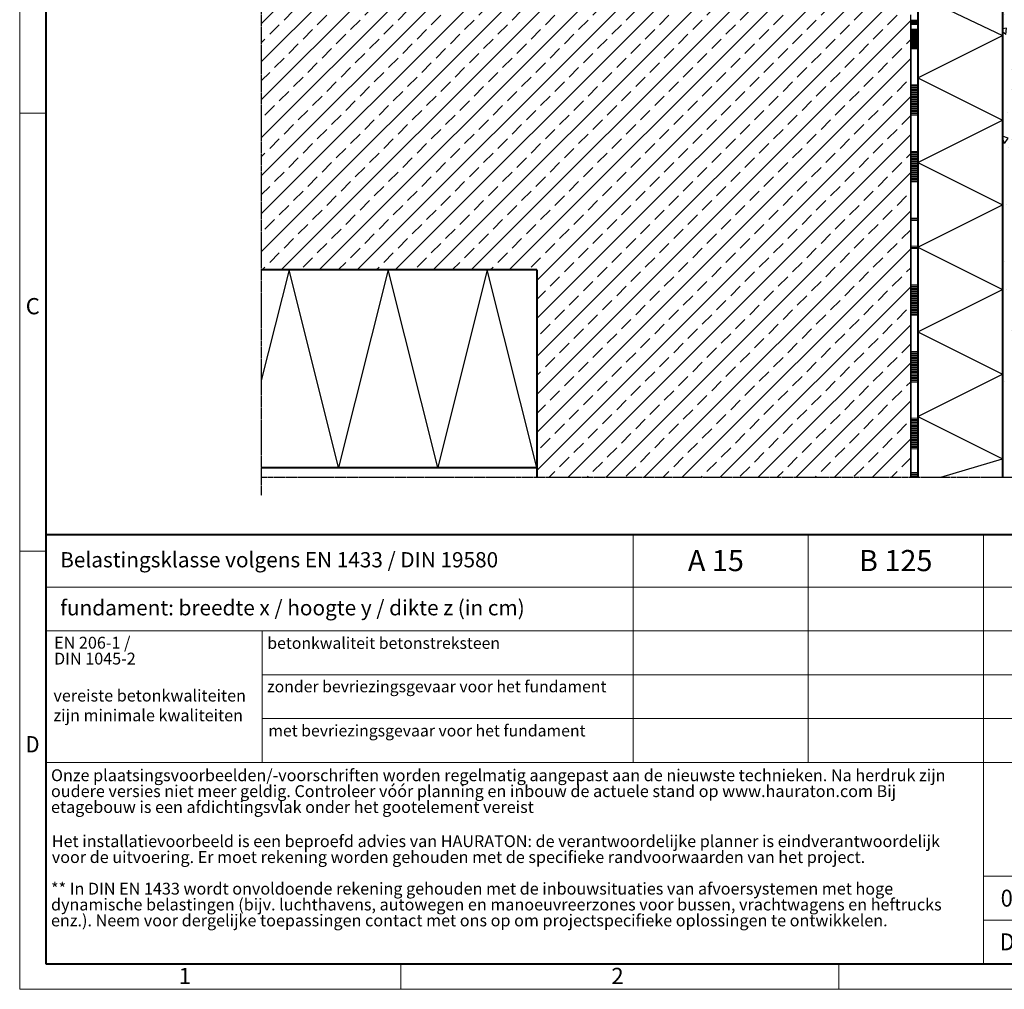
# Model space of a CAD drawing. Units: millimetres. Extents: x 0 to 1782, y 0 to 1260.
# Drawn here: x 0 to 698, y 0 to 687 of the extents above; entities that cross this region are included whole.
import ezdxf

# ---------------------------------------------------------------- set-up
doc = ezdxf.new("R2010")
doc.units = ezdxf.units.MM
doc.header["$LTSCALE"] = 0.5
for name, pattern in [('ACDINTGB', [9, 4, -1, 1, -1, 1, -1]), ('AUSGEZOGEN', [0]), ('DOT2', [0.635, 0, -0.635])]:
    doc.linetypes.add(name, pattern=pattern)
doc.layers.get('0').update_dxf_attribs({"lineweight": 40, "plot": 0})
for name, color, linetype, lineweight in [('HAURATON_ConstructionSite_Contour', 7, 'Continuous', 40), ('HAURATON_ConstructionSite_Hatching', 8, 'Continuous', 15), ('HAURATON_Frame_LOGO', 1, 'Continuous', 20)]:
    doc.layers.add(name, color=color, linetype=linetype, lineweight=lineweight)
doc.layers.add('HAURATON_Text', color=40, linetype='Continuous')
doc.layers.add('HAURATON_Text_Macro', color=112, linetype='Continuous')
doc.styles.add('Hauraton_Platzhalter', font='arial.ttf', dxfattribs={"width": 0.948})
doc.styles.add('Hauraton_Platzhalter_Fett', font='arialbd.ttf', dxfattribs={"width": 0.948})

# ---------------------------------------------------------------- blocks, each defined once
blk = doc.blocks.new('WBLOCK_FrameLogo_M15zu1')
at = {"linetype": 'Continuous'}
for p, q in [((0, 3149.5), (0, 0)), ((0, 1552.3), (46.6, 1552.3)), ((1397, 805.6), (1397, 402)), ((1707.5, 805.6), (1707.5, 45)), ((0, 776.1), (46.6, 776.1)), ((1086.6, 760.6), (1086.6, 402)), ((46.6, 712.5), (2949.3, 712.5)), ((46.6, 634.9), (2949.3, 634.9)), ((429.4, 635), (429.4, 402.2)), ((429.4, 557.2), (2949.3, 557.2)), ((429.4, 479.6), (2949.3, 479.6)), ((46.6, 402), (4408.4, 402)), ((1707.5, 200.2), (3368.4, 200.2)), ((1707.5, 122.6), (3368.4, 122.6)), ((675.2, 0), (675.2, 46.6)), ((1451.4, 46.6), (1451.4, 0)), ((0, 0), (4455, 0))]:
    blk.add_line(p, q, dxfattribs=at)
at = {"linetype": 'Continuous', "lineweight": 40}
for p, q in [((46.6, 3103), (46.6, 45)), ((46.6, 805.6), (4408.4, 805.6)), ((46.6, 45), (4408.4, 45))]:
    blk.add_line(p, q, dxfattribs=at)
blk.add_line((1086.6, 760.6), (1086.6, 805.6))
at = {"attachment_point": 1, "style": 'Hauraton_Platzhalter'}
for s, insert, char_height in [('C', (10.7, 1224.6), 28.7), ('{\\W0.9;D}', (10.7, 448.5), 28.75), ('1', (281.7, 38), 28.7), ('2', (1048.2, 38), 28.7)]:
    blk.add_mtext(s, dxfattribs=dict(at, insert=insert, char_height=char_height))
blk = doc.blocks.new('ZKOPF')
at = {"style": 'Hauraton_Platzhalter', "width": 0.948}
for tag, p in [('DATUM', (45.72, 21.03)), ('DATEINAME', (24.27, 11.8)), ('ACTVERS', (94.35, 11.75)), ('ZEICHNUNGSTYP', (106.9, 11.73)), ('BEZEICHNUNG', (24.15, 6.64))]:
    blk.add_attdef(tag, p, '', height=2, dxfattribs=at)

msp = doc.modelspace()

# ---------------------------------------------------------------- hatches: boundary and pattern name
at = {"layer": 'HAURATON_ConstructionSite_Hatching', "linetype": 'AUSGEZOGEN', "lineweight": 25}
h = msp.add_hatch(dxfattribs=at)
h.set_pattern_fill('AR-CONC', color=256, scale=0.3, angle=90)
h.set_pattern_definition([(140, (684.513, 1157.818), (4.7817, 54.6554), [5.715, -62.865]), (85, (684.513, 1157.82), (-57.317, -10.573), [4.572, -50.2922]), (190.4514, (684.91, 1162.37), (-52.5353, 44.0824), [4.857, -53.427]), (136.184, (669.27, 1157.82), (12.6127, 81.3237), [8.5725, -94.2975]), (186.6356, (670.32, 1164.595), (-74.228, 71.221), [7.2855, -80.1407]), (81.184, (669.27, 1157.82), (-74.228, 71.221), [6.858, -75.438]), (111, (673.083, 1165.438), (30.6796, 45.4843), [5.715, -62.865]), (56, (673.083, 1165.44), (-55.2564, 18.5406), [4.572, -50.292]), (161.4514, (675.64, 1169.23), (-24.5768, 64.025), [4.857, -53.427]), (127.5, (684.513, 1157.818), (-25.3665, 0.92658), [0, -49.6824, 0, -51.054, 0, -50.4825]), (97.5, (684.513, 1157.818), (-30.0542, 20.0459), [0, -29.1084, 0, -48.5394, 0, -19.2405]), (57.5, (684.513, 1140.825), (1.71862, 40.67718), [0, -19.05, 0, -59.436, 0, -78.867]), (47.5, (684.513, 1133.205), (-7.628, 44.4388), [0, -24.765, 0, -39.4716, 0, -56.007])])
edge = h.paths.add_edge_path()
edge.add_line((1211.13, 677.22), (1207.81, 697.27))
edge.add_line((1207.81, 697.27), (1208.23, 727.27))
edge.add_line((1208.23, 727.27), (1201.53, 727.36))
edge.add_line((1201.53, 727.36), (1199.53, 727.39))
edge.add_line((1199.53, 727.39), (1199.84, 749.43))
edge.add_arc((1212.78, 749.25), 12.95, 96.88985, 179.20182, ccw=False)
edge.add_arc((1210.99, 764.1), 2, 276.88985, 359.20182)
edge.add_line((1212.99, 764.07), (1213.06, 768.7))
edge.add_line((1213.06, 768.7), (1213.04, 769.24))
edge.add_line((1213.04, 769.24), (1212.96, 769.27))
edge.add_line((1212.96, 769.27), (1212.99, 771.27))
edge.add_line((1212.99, 771.27), (1181.33, 771.71))
edge.add_line((1181.33, 771.71), (803.45, 777.19))
edge.add_line((803.45, 777.19), (803.45, 706.05))
edge.add_line((803.45, 706.05), (696.45, 706.05))
edge.add_line((696.45, 706.05), (696.45, 362.86))
edge.add_line((696.45, 362.86), (1380.57, 362.86))
edge.add_line((1380.57, 362.86), (1380.57, 564.38))
edge.add_line((1380.57, 564.38), (1314.82, 565.87))
edge.add_arc((1321.15, 675.71), 110.03, 179.21484, 266.70182, ccw=False)
at = {"layer": 'HAURATON_ConstructionSite_Hatching'}
h = msp.add_hatch(dxfattribs=at)
h.set_pattern_fill('ANSI33', color=256, scale=3, style=0)
h.set_pattern_definition([(45, (2164.064, 1141.466), (-13.47038, 13.47038), []), (45, (2177.534, 1141.466), (-13.47038, 13.47038), [9.525, -4.7625])])
h.paths.add_polyline_path([(631.45, 687.01), (605.3, 716.96), (171.22, 716.96), (171.22, 509.76), (366.45, 509.76), (366.45, 362.86), (631.45, 362.91)])

# ---------------------------------------------------------------- linework, layer by layer
at = {"layer": 'HAURATON_ConstructionSite_Contour'}
for p, q in [((696.45, 764.55), (696.45, 362.86)), ((636.45, 722.96), (636.45, 362.86)), ((636.45, 686.34), (631.45, 686.34)), ((636.45, 685.52), (631.45, 685.52)), ((636.45, 684.69), (631.45, 684.69)), ((636.45, 683.86), (631.45, 683.86)), ((636.45, 680.03), (631.45, 680.03)), ((636.45, 680.03), (631.45, 680.03)), ((636.45, 679.2), (631.45, 679.2)), ((636.45, 678.37), (631.45, 678.37)), ((636.45, 677.54), (631.45, 677.54)), ((636.45, 676.71), (631.45, 676.71)), ((636.45, 675.88), (631.45, 675.88)), ((636.45, 675.05), (631.45, 675.05)), ((636.45, 674.22), (631.45, 674.22)), ((636.45, 673.39), (631.45, 673.39)), ((636.45, 672.56), (631.45, 672.56)), ((636.45, 671.73), (631.45, 671.73)), ((636.45, 670.9), (631.45, 670.9)), ((636.45, 670.07), (631.45, 670.07)), ((636.45, 669.24), (631.45, 669.24)), ((636.45, 668.41), (631.45, 668.41)), ((636.45, 667.58), (631.45, 667.58)), ((636.45, 666.75), (631.45, 666.75)), ((366.45, 509.76), (171.22, 509.76)), ((366.45, 509.76), (366.45, 362.86)), ((366.45, 369.61), (171.22, 369.61))]:
    msp.add_line(p, q, dxfattribs=at)
at = {"layer": 'HAURATON_ConstructionSite_Contour', "color": 7, "linetype": 'AUSGEZOGEN', "lineweight": 25}
for p, q in [((636.45, 704.55), (696.45, 675.9)), ((636.45, 645.9), (696.45, 675.9)), ((636.45, 645.9), (696.45, 615.9)), ((636.45, 585.9), (696.45, 615.9)), ((636.45, 585.9), (696.45, 555.9)), ((636.45, 525.9), (696.45, 555.9)), ((636.45, 525.9), (696.45, 495.9)), ((190.86, 509.76), (171.22, 431.46)), ((225.98, 369.76), (190.86, 509.76)), ((261.09, 509.76), (225.98, 369.76)), ((296.21, 369.76), (261.09, 509.76)), ((331.33, 509.76), (296.21, 369.76)), ((366.45, 369.76), (331.33, 509.76)), ((636.45, 465.9), (696.45, 495.9)), ((636.45, 465.9), (696.45, 435.9)), ((636.45, 405.9), (696.45, 435.9)), ((636.45, 405.9), (696.45, 375.9)), ((652.83, 362.86), (696.45, 375.9))]:
    msp.add_line(p, q, dxfattribs=at)
for points in [[(636.45, 362.86), (636.45, 696.27)], [(631.45, 362.86), (631.45, 690.49)], [(631.45, 687.07), (631.45, 362.86)]]:
    msp.add_lwpolyline(points, dxfattribs=at)
at = {"layer": 'HAURATON_ConstructionSite_Hatching'}
for p, q in [((636.45, 641.04), (631.45, 641.04)), ((636.45, 640.21), (631.45, 640.21)), ((636.45, 639.38), (631.45, 639.38)), ((636.45, 638.55), (631.45, 638.55)), ((636.45, 637.72), (631.45, 637.72)), ((636.45, 636.89), (631.45, 636.89)), ((636.45, 636.06), (631.45, 636.06)), ((636.45, 635.23), (631.45, 635.23)), ((636.45, 634.4), (631.45, 634.4)), ((636.45, 633.57), (631.45, 633.57)), ((636.45, 632.75), (631.45, 632.75)), ((636.45, 632.75), (631.45, 632.75)), ((636.45, 631.92), (631.45, 631.92)), ((636.45, 631.09), (631.45, 631.09)), ((636.45, 630.26), (631.45, 630.26)), ((636.45, 629.43), (631.45, 629.43)), ((636.45, 628.6), (631.45, 628.6)), ((636.45, 627.77), (631.45, 627.77)), ((636.45, 626.94), (631.45, 626.94)), ((636.45, 626.11), (631.45, 626.11)), ((636.45, 625.28), (631.45, 625.28)), ((636.45, 624.45), (631.45, 624.45)), ((636.45, 623.62), (631.45, 623.62)), ((636.45, 622.79), (631.45, 622.79)), ((636.45, 621.96), (631.45, 621.96)), ((636.45, 621.13), (631.45, 621.13)), ((636.45, 620.3), (631.45, 620.3)), ((636.45, 619.47), (631.45, 619.47)), ((636.45, 593.76), (631.45, 593.76)), ((636.45, 592.93), (631.45, 592.93)), ((636.45, 592.1), (631.45, 592.1)), ((636.45, 591.27), (631.45, 591.27)), ((636.45, 590.44), (631.45, 590.44)), ((636.45, 589.61), (631.45, 589.61)), ((636.45, 588.78), (631.45, 588.78)), ((636.45, 587.95), (631.45, 587.95)), ((636.45, 587.12), (631.45, 587.12)), ((636.45, 586.29), (631.45, 586.29)), ((636.45, 585.46), (631.45, 585.46)), ((636.45, 585.46), (631.45, 585.46)), ((636.45, 584.63), (631.45, 584.63)), ((636.45, 583.81), (631.45, 583.81)), ((636.45, 582.98), (631.45, 582.98)), ((636.45, 582.15), (631.45, 582.15)), ((636.45, 581.32), (631.45, 581.32)), ((636.45, 580.49), (631.45, 580.49)), ((636.45, 579.66), (631.45, 579.66)), ((636.45, 578.83), (631.45, 578.83)), ((636.45, 578), (631.45, 578)), ((636.45, 577.17), (631.45, 577.17)), ((636.45, 576.34), (631.45, 576.34)), ((636.45, 575.51), (631.45, 575.51)), ((636.45, 574.68), (631.45, 574.68)), ((636.45, 573.85), (631.45, 573.85)), ((636.45, 573.02), (631.45, 573.02)), ((636.45, 572.19), (631.45, 572.19)), ((636.45, 546.48), (631.45, 546.48)), ((636.45, 545.65), (631.45, 545.65)), ((636.45, 544.82), (631.45, 544.82)), ((636.45, 526.57), (631.45, 526.57)), ((636.45, 525.74), (631.45, 525.74)), ((636.45, 524.91), (631.45, 524.91)), ((636.45, 499.2), (631.45, 499.2)), ((636.45, 498.37), (631.45, 498.37)), ((636.45, 497.54), (631.45, 497.54)), ((636.45, 496.71), (631.45, 496.71)), ((636.45, 495.88), (631.45, 495.88)), ((636.45, 495.05), (631.45, 495.05)), ((636.45, 494.22), (631.45, 494.22)), ((636.45, 493.39), (631.45, 493.39)), ((636.45, 492.56), (631.45, 492.56)), ((636.45, 491.73), (631.45, 491.73)), ((636.45, 490.9), (631.45, 490.9)), ((636.45, 490.9), (631.45, 490.9)), ((636.45, 490.07), (631.45, 490.07)), ((636.45, 489.24), (631.45, 489.24)), ((636.45, 488.41), (631.45, 488.41)), ((636.45, 487.58), (631.45, 487.58)), ((636.45, 486.75), (631.45, 486.75)), ((636.45, 485.93), (631.45, 485.93)), ((636.45, 485.1), (631.45, 485.1)), ((636.45, 484.27), (631.45, 484.27)), ((636.45, 483.44), (631.45, 483.44)), ((636.45, 482.61), (631.45, 482.61)), ((636.45, 481.78), (631.45, 481.78)), ((636.45, 480.95), (631.45, 480.95)), ((636.45, 480.12), (631.45, 480.12)), ((636.45, 479.29), (631.45, 479.29)), ((636.45, 478.46), (631.45, 478.46)), ((636.45, 477.63), (631.45, 477.63)), ((636.45, 451.92), (631.45, 451.92)), ((636.45, 451.09), (631.45, 451.09)), ((636.45, 450.26), (631.45, 450.26)), ((636.45, 449.43), (631.45, 449.43)), ((636.45, 448.6), (631.45, 448.6)), ((636.45, 447.77), (631.45, 447.77)), ((636.45, 446.94), (631.45, 446.94)), ((636.45, 446.11), (631.45, 446.11)), ((636.45, 445.28), (631.45, 445.28)), ((636.45, 444.45), (631.45, 444.45)), ((636.45, 443.62), (631.45, 443.62)), ((636.45, 443.62), (631.45, 443.62)), ((636.45, 442.79), (631.45, 442.79)), ((636.45, 441.96), (631.45, 441.96)), ((636.45, 441.13), (631.45, 441.13)), ((636.45, 440.3), (631.45, 440.3)), ((636.45, 439.47), (631.45, 439.47)), ((636.45, 438.64), (631.45, 438.64)), ((636.45, 437.81), (631.45, 437.81)), ((636.45, 436.99), (631.45, 436.99)), ((636.45, 436.16), (631.45, 436.16)), ((636.45, 435.33), (631.45, 435.33)), ((636.45, 434.5), (631.45, 434.5)), ((636.45, 433.67), (631.45, 433.67)), ((636.45, 432.84), (631.45, 432.84)), ((636.45, 432.01), (631.45, 432.01)), ((636.45, 431.18), (631.45, 431.18)), ((636.45, 430.35), (631.45, 430.35)), ((636.45, 404.63), (631.45, 404.63)), ((636.45, 403.81), (631.45, 403.81)), ((636.45, 402.98), (631.45, 402.98)), ((636.45, 402.15), (631.45, 402.15)), ((636.45, 401.32), (631.45, 401.32)), ((636.45, 400.49), (631.45, 400.49)), ((636.45, 399.66), (631.45, 399.66)), ((636.45, 398.83), (631.45, 398.83)), ((636.45, 398), (631.45, 398)), ((636.45, 397.17), (631.45, 397.17)), ((636.45, 396.34), (631.45, 396.34)), ((636.45, 396.34), (631.45, 396.34)), ((636.45, 395.51), (631.45, 395.51)), ((636.45, 394.68), (631.45, 394.68)), ((636.45, 393.85), (631.45, 393.85)), ((636.45, 393.02), (631.45, 393.02)), ((636.45, 392.19), (631.45, 392.19)), ((636.45, 391.36), (631.45, 391.36)), ((636.45, 390.53), (631.45, 390.53)), ((636.45, 389.7), (631.45, 389.7)), ((636.45, 388.87), (631.45, 388.87)), ((636.45, 388.05), (631.45, 388.05)), ((636.45, 387.22), (631.45, 387.22)), ((636.45, 386.39), (631.45, 386.39)), ((636.45, 385.56), (631.45, 385.56)), ((636.45, 384.73), (631.45, 384.73)), ((636.45, 383.9), (631.45, 383.9)), ((636.45, 383.07), (631.45, 383.07)), ((636.45, 366.12), (631.45, 366.12)), ((636.45, 365.3), (631.45, 365.3)), ((636.45, 364.47), (631.45, 364.47)), ((636.45, 363.64), (631.45, 363.64))]:
    msp.add_line(p, q, dxfattribs=at)
at = {"layer": 'HAURATON_Text', "linetype": 'ACDINTGB', "ltscale": 0.5}
for p, q in [((171.22, 992.41), (171.22, 349.85)), ((171.22, 362.86), (1380.57, 362.86))]:
    msp.add_line(p, q, dxfattribs=at)

# ---------------------------------------------------------------- block references
at = {"layer": 'HAURATON_Frame_LOGO', "xscale": 0.4000000002, "yscale": 0.4000000002, "zscale": 0.4000000002}
msp.add_blockref('WBLOCK_FrameLogo_M15zu1', (0, 0), dxfattribs=at)
at = {"layer": 'HAURATON_Text', "xscale": 6, "yscale": 6, "zscale": 6}
msp.add_blockref('ZKOPF', (549.52, -12.2), dxfattribs=at).add_auto_attribs({'ZEICHNUNGSTYP': 'EBBw', 'BEZEICHNUNG': 'DF-STEEL Einbaubeispiel Terassen / Balkone Entwässerung über Sichkanal geschlossen', 'DATEINAME': '0000143539_DUTCH.dwg', 'DATUM': '03.06.2022', 'ACTVERS': '3'})

# ---------------------------------------------------------------- texts
at = {"layer": 'HAURATON_Text', "char_height": 15, "attachment_point": 2, "style": 'Hauraton_Platzhalter_Fett'}
for s, insert in [('A 15', (493.34, 311.33)), ('B 125', (620.75, 311.33))]:
    msp.add_mtext(s, dxfattribs=dict(at, insert=insert))
at = {"layer": 'HAURATON_Text_Macro', "linetype": 'Continuous', "lineweight": 0, "attachment_point": 1, "style": 'Hauraton_Platzhalter'}
for s, insert, char_height in [('Belastingsklasse volgens EN 1433 / DIN 19580', (28.7, 309.8), 10.8), ('fundament: breedte x / hoogte y / dikte z (in cm)', (28.7, 275.8), 10.8), ('betonkwaliteit betonstreksteen', (175.47, 249.46), 8.2141), ('zonder bevriezingsgevaar voor het fundament ', (175.35, 218.69), 8.2141), ('met bevriezingsgevaar voor het fundament ', (176.19, 187.41), 8.2141)]:
    msp.add_mtext(s, dxfattribs=dict(at, insert=insert, char_height=char_height))
at = {"layer": 'HAURATON_Text_Macro', "linetype": 'DOT2', "char_height": 8.4, "attachment_point": 1, "line_spacing_factor": 0.803888, "style": 'Hauraton_Platzhalter'}
for s, insert, width in [('EN 206-1 /\\PDIN 1045-2', (24.36, 249.82), 144.7854), ('Onze plaatsingsvoorbeelden/-voorschriften worden regelmatig aangepast aan de nieuwste technieken. Na herdruk zijn oudere versies niet meer geldig. Controleer vóór planning en inbouw de actuele stand op www.hauraton.com Bij etagebouw is een afdichtingsvlak onder het gootelement vereist', (22.19, 155.89), 656.6337), ('Het installatievoorbeeld is een beproefd advies van HAURATON: de verantwoordelijke planner is eindverantwoordelijk voor de uitvoering. Er moet rekening worden gehouden met de specifieke randvoorwaarden van het project.', (22.76, 109.17), 656.1845), ('** In DIN EN 1433 wordt onvoldoende rekening gehouden met de inbouwsituaties van afvoersystemen met hoge dynamische belastingen (bijv. luchthavens, autowegen en manoeuvreerzones voor bussen, vrachtwagens en heftrucks enz.). Neem voor dergelijke toepassingen contact met ons op om projectspecifieke oplossingen te ontwikkelen.', (22.19, 75.53), 655.7354)]:
    msp.add_mtext(s, dxfattribs=dict(at, insert=insert, width=width))
at = {"layer": 'HAURATON_Text_Macro', "linetype": 'Continuous', "lineweight": 0, "insert": (23.93, 212.35), "char_height": 8.4, "width": 144.8507, "attachment_point": 1, "style": 'Hauraton_Platzhalter'}
msp.add_mtext('vereiste betonkwaliteiten zijn minimale kwaliteiten', dxfattribs=at)

doc.saveas('drawing.dxf')
